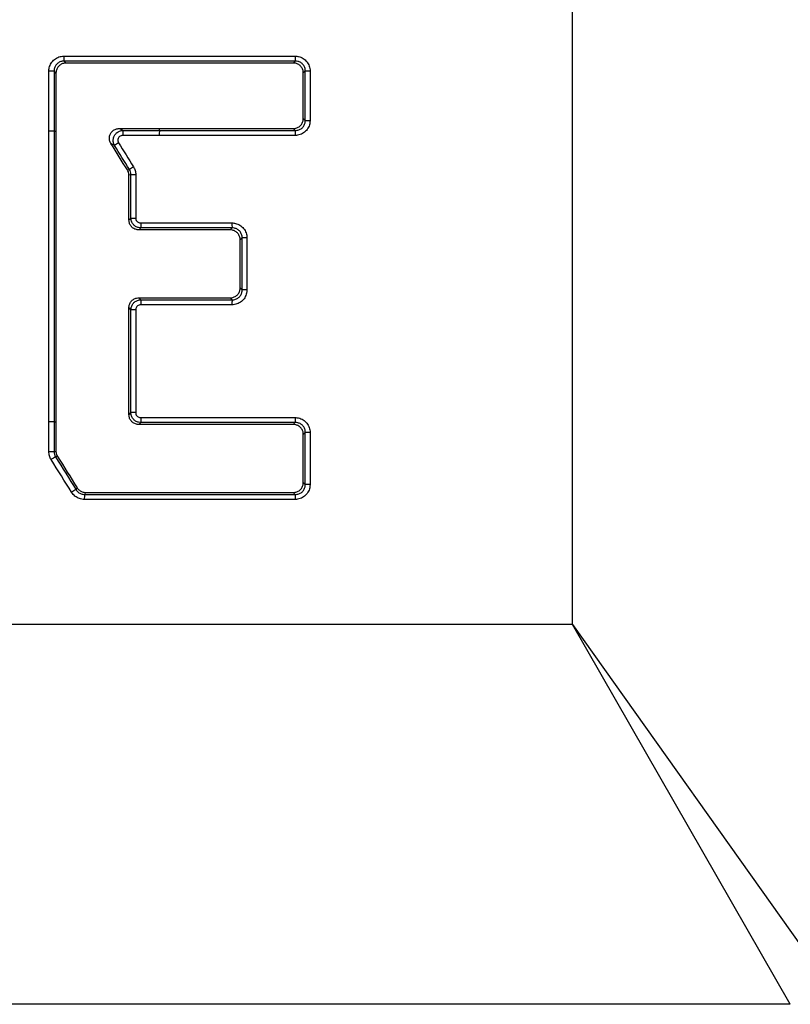
# Model space of a CAD drawing. Units: inches. Extents: x 3.9 to 39.3, y 9.9 to 25.6.
# Drawn here: x 5.2 to 5.2, y 14 to 14.1 of the extents above; entities that cross this region are included whole.
import ezdxf

# ---------------------------------------------------------------- set-up
doc = ezdxf.new("R2010")
doc.units = ezdxf.units.IN
doc.header["$MEASUREMENT"] = 0
doc.linetypes.add('SLD-Durchgehend', pattern=[0])

msp = doc.modelspace()

# ---------------------------------------------------------------- linework, layer by layer
at = {"color": 250, "linetype": 'SLD-Durchgehend', "lineweight": 25}
for p, q in [((5.221888292705875, 14.01005103611806), (5.221888292705875, 14.07894865705563)), ((5.172448139862689, 14.06480722790663), (5.17263565005289, 14.06461845278019)), ((5.194741512139111, 14.06461831986488), (5.194932076615103, 14.06480719825828)), ((5.170978814555767, 14.05800041082239), (5.170978813287696, 14.06382810797951)), ((5.171482035825845, 14.06382810797951), (5.170978813287696, 14.06382810797951)), ((5.171508169690611, 14.06380179307517), (5.171482035825845, 14.06382810797951)), ((5.171482035825845, 14.06382810797951), (5.171482035825845, 14.05800041082239)), ((5.171666304336962, 14.0636425801464), (5.171508169690611, 14.06380179307517)), ((5.171666304336962, 14.0636425801464), (5.1716663066138, 14.05800041082239)), ((5.195870234507959, 14.06381552229156), (5.195710846893375, 14.06365753475805)), ((5.195710846893377, 14.05922185378438), (5.195710846893375, 14.06365753475805)), ((5.195905734262134, 14.06385071440993), (5.195870234507959, 14.06381552229156)), ((5.195905732585223, 14.05902867456297), (5.195905734262134, 14.06385071440993)), ((5.195905734262134, 14.06385071440993), (5.196365489310013, 14.06385071440993)), ((5.196365489310013, 14.06385071440993), (5.196365493774476, 14.05902867456297)), ((5.195710846893377, 14.05922185378438), (5.19587023505211, 14.05906386581781)), ((5.177843259751853, 14.05826096402594), (5.178079250864255, 14.05813068483828)), ((5.178079250864255, 14.05813068483828), (5.178185258087344, 14.05807216790224)), ((5.181724830158853, 14.05807217236881), (5.181723391365881, 14.05826098630521)), ((5.194932074938916, 14.05807219071461), (5.194741512139946, 14.05826106867754)), ((5.19587023505211, 14.05906386581781), (5.195905732585223, 14.05902867456297)), ((5.195905732585223, 14.05902867456297), (5.196365493774476, 14.05902867456297)), ((5.170978814555767, 14.02974915301667), (5.170978814555767, 14.05800041082239)), ((5.171482035825845, 14.05800041082239), (5.170978814555767, 14.05800041082239)), ((5.171482035825845, 14.05800041082239), (5.1716663066138, 14.05800041082239)), ((5.171482035825845, 14.05800041082239), (5.171482035825845, 14.02974915301667)), ((5.1716663066138, 14.05800041082239), (5.1716663066138, 14.02974915301667)), ((5.177088538142385, 14.05674680686663), (5.177015686847773, 14.05678701762492)), ((5.177251666257916, 14.05665676259433), (5.177088538142385, 14.05674680686663)), ((5.177363020441882, 14.05659529760414), (5.177251666257916, 14.05665676259433)), ((5.178614185688625, 14.05422934248816), (5.178745430668488, 14.05426670447532)), ((5.178745430668488, 14.05426670447532), (5.178746961484137, 14.05426713988696)), ((5.178746961484137, 14.05426713988696), (5.178807413611904, 14.05428435038631)), ((5.178892297305206, 14.05375662432614), (5.178760597720247, 14.0537191320137)), ((5.178760601326569, 14.04936680821476), (5.178760597720247, 14.0537191320137)), ((5.178954375967644, 14.05377429792009), (5.178892297305206, 14.05375662432614)), ((5.178954373254766, 14.04955914844074), (5.178954375967644, 14.05377429792009)), ((5.178954375967644, 14.05377429792009), (5.179418357061452, 14.05377429792009)), ((5.179418357061452, 14.05377429792009), (5.179418352596988, 14.04955914844074)), ((5.178863871800246, 14.04946931729098), (5.178954373254766, 14.04955914844074)), ((5.178954373254766, 14.04955914844074), (5.179418352596988, 14.04955914844074)), ((5.178760601326569, 14.04936680821476), (5.178863871800246, 14.04946931729098)), ((5.179920046119493, 14.04859345305006), (5.179861096386586, 14.0485349308674)), ((5.188731522248002, 14.04853490422708), (5.188767473499357, 14.04857056014331)), ((5.188767473499357, 14.04857056014331), (5.188790543210739, 14.04859344126382)), ((5.179825951792579, 14.04850004494228), (5.179729852390805, 14.0484046481854)), ((5.179861096386586, 14.0485349308674), (5.179825951792579, 14.04850004494228)), ((5.188600123225717, 14.04840459456062), (5.188731522248002, 14.04853490422708)), ((5.189728779894264, 14.0476012943091), (5.189569458356645, 14.04744328136017)), ((5.189763934446063, 14.04763616708205), (5.189728779894264, 14.0476012943091)), ((5.189763937158935, 14.04257002750657), (5.189763934446063, 14.04763616708205)), ((5.190225222834542, 14.04763616708206), (5.189763934446063, 14.04763616708205)), ((5.190225222834542, 14.04763616708206), (5.190225227298997, 14.04257002750657)), ((5.189569454750322, 14.04276291302448), (5.189569458356645, 14.04744328136017)), ((5.189569454750322, 14.04276291302448), (5.189728778743132, 14.04260490013632)), ((5.189728778743132, 14.04260490013632), (5.189763937158935, 14.04257002750657)), ((5.190225227298997, 14.04257002750657), (5.189763937158935, 14.04257002750657)), ((5.179729848784485, 14.04180154619925), (5.179861092780264, 14.04167126331227)), ((5.179861092780264, 14.04167126331227), (5.179920048832367, 14.04161274153856)), ((5.188731518641681, 14.04167129023904), (5.188600119619397, 14.04180159982403)), ((5.188790545923614, 14.0416127533248), (5.188731518641681, 14.04167129023904)), ((5.178760601326569, 14.03045074897427), (5.178760597720247, 14.04083938616989)), ((5.178863871800246, 14.04073687738762), (5.178760597720247, 14.04083938616989)), ((5.178954375967639, 14.04064704614786), (5.178863871800246, 14.04073687738762)), ((5.178954373254766, 14.03064308862735), (5.178954375967639, 14.04064704614786)), ((5.179418357061452, 14.04064704614786), (5.178954375967639, 14.04064704614786)), ((5.179418357061452, 14.04064704614786), (5.179418352597006, 14.03064308862735)), ((5.178760601326569, 14.03045074897427), (5.178863871800246, 14.03055325747759)), ((5.178863871800246, 14.03055325747759), (5.178954373254766, 14.03064308862735)), ((5.179418352597006, 14.03064308862735), (5.178954373254766, 14.03064308862735)), ((5.170978814555767, 14.0268569001977), (5.170978814555767, 14.02974915301667)), ((5.171482035825845, 14.02974915301667), (5.170978814555767, 14.02974915301667)), ((5.171482035825845, 14.02974915301667), (5.171482034148934, 14.0268569001977)), ((5.171482035825845, 14.02974915301667), (5.1716663066138, 14.02974915301667)), ((5.1716663066138, 14.02974915301667), (5.171666304336961, 14.02691010312581)), ((5.179920046119237, 14.02967739323665), (5.179729852390596, 14.02948858894491)), ((5.194741515746097, 14.02948849499569), (5.194932072225893, 14.02967737258975)), ((5.195710846893375, 14.0238463656028), (5.195710850499696, 14.02852770988885)), ((5.19587023811428, 14.02868569810592), (5.195710850499696, 14.02852770988885)), ((5.19590572987235, 14.02872088874139), (5.19587023811428, 14.02868569810592)), ((5.195905732585227, 14.02365318638128), (5.19590572987235, 14.02872088874139)), ((5.196365489310013, 14.02872088874139), (5.19590572987235, 14.02872088874139)), ((5.196365489310013, 14.02872088874139), (5.196365490578085, 14.02365318638128)), ((5.170978814555767, 14.0268569001977), (5.171482034148934, 14.0268569001977)), ((5.171482034148934, 14.0268569001977), (5.171537209355143, 14.02687283061919)), ((5.171537209355143, 14.02687283061919), (5.171666304336961, 14.02691010312581)), ((5.171814476666457, 14.02639316653327), (5.171629719526321, 14.02633982431075)), ((5.195710846893375, 14.0238463656028), (5.195905732585227, 14.02365318638128)), ((5.173618562042204, 14.02315779814871), (5.173720332770235, 14.02334374492784)), ((5.174470910874589, 14.02275184185635), (5.174440707056839, 14.02269667520197)), ((5.174544041422284, 14.02288545772012), (5.174470910874589, 14.02275184185635)), ((5.194932074938407, 14.02269670253292), (5.194741512139355, 14.02288558049597)), ((5.196365490578085, 14.02365318638128), (5.195905732585227, 14.02365318638128)), ((5.221888292705875, 14.01005103611806), (4.970904041669949, 14.01005105674282)), ((5.24304971237535, 13.97314158836248), (5.221888292705875, 14.01005103611806)), ((5.221888292705875, 14.01005103611806), (5.246002470803499, 13.97609434588864))]:
    msp.add_line(p, q, dxfattribs=at)
for centre, radius, start, end in [((5.177016300479535, 14.0651972600148), 0.004584780961693194, 178.8176270637124, 184.8801102541151), ((5.198457828050975, 14.06519737901223), 0.003547275603658174, 178.4742591007318, 186.3149976665441), ((5.182430844016663, 14.05768222961982), 0.00426345537648984, 174.7523588023811, 181.2727371022888), ((5.185794180405608, 14.0576822136514), 0.004087992078277466, 174.5261603379228, 181.327072092128), ((5.198457818493167, 14.05768205522882), 0.003547262790887269, 173.6857150703466, 181.5264778473699), ((5.181793337454244, 14.05022559777455), 0.007758916467460195, 121.366585754855, 124.8197697759415), ((5.183160678108872, 14.04803747006577), 0.007614093873844732, 121.3548780012383, 124.8714897631949), ((5.184073325151552, 14.04898327225866), 0.004171532779869619, 178.6975842237713, 185.3619692036335), ((5.192552668341929, 14.04898362151901), 0.003782304341836948, 178.5690455428613, 185.9211321872154), ((5.18407332033941, 14.04122293766959), 0.004171523854358456, 174.6382309055346, 181.3026293071271), ((5.192552680730788, 14.04122258635622), 0.003782312595585345, 174.0790831297855, 181.4311526666786), ((5.184073304408748, 14.03006721170901), 0.004171512059287325, 178.6975676386662, 185.3619857587578), ((5.198457794650029, 14.03006752000887), 0.003547243101437278, 178.4737064956676, 186.3145140464994), ((5.176096020035419, 14.01844308503945), 0.00907228369025239, 119.4919769640302, 122.6533178416853), ((5.177961772413322, 14.01545774487192), 0.008840491886383141, 119.4251452481084, 122.6721401732218), ((5.178894544152876, 14.02230658217503), 0.004470887769527944, 174.9944750024158, 181.2117091388148), ((5.198457811979464, 14.02230654392986), 0.003547258859770785, 173.6853323719592, 181.5261060136889)]:
    msp.add_arc(centre, radius, start, end, dxfattribs=at)
for points, knots in [([(5.170978813287696, 14.06382810797951), (5.170978813287696, 14.06393987996999), (5.17099139118932, 14.06405235933549), (5.17101627822403, 14.06416132138937), (5.171052279300442, 14.06431894367235), (5.171115260579533, 14.0644726608132), (5.171286027169204, 14.06474715211354), (5.171396150478412, 14.06487161069875), (5.171649273662577, 14.06507509899043), (5.171796132467181, 14.06515648566547), (5.172104105741171, 14.06526408967187), (5.172269438773458, 14.06529186645377), (5.172432495713519, 14.06529186621836)], [2.602085213965211e-18, 2.602085213965211e-18, 2.602085213965211e-18, 2.602085213965211e-18, 3.406810269807668e-05, 3.406810269807668e-05, 3.406810269807668e-05, 8.371630060269303e-05, 8.371630060269303e-05, 0.0001333681966045331, 0.0001333681966045331, 0.0001835308566066906, 0.0001835308566066906, 0.0002336519535445292, 0.0002336519535445292, 0.0002336519535445292, 0.0002336519535445292]), ([(5.194911810085122, 14.06529182896807), (5.195025580430324, 14.06529182875523), (5.19514009481308, 14.06527891493148), (5.195250936636847, 14.06525323987712), (5.195406081232038, 14.06521730266696), (5.195557391351003, 14.06515517046154), (5.195827749490801, 14.06498683881583), (5.195950376843238, 14.06487836208297), (5.196151500956751, 14.06462809510978), (5.196232048503009, 14.06448226516767), (5.196338252955433, 14.06417654937322), (5.196365489310013, 14.06401249651099), (5.196365489310013, 14.06385071440993)], [0, 0, 0, 0, 3.472036253414818e-05, 3.472036253414818e-05, 3.472036253414818e-05, 8.365503554247494e-05, 8.365503554247494e-05, 0.0001325765829035939, 0.0001325765829035939, 0.0001823129485848818, 0.0001823129485848818, 0.0002319891613447971, 0.0002319891613447971, 0.0002319891613447971, 0.0002319891613447971]), ([(5.172448139862689, 14.06480722790663), (5.172338651153682, 14.06480847437305), (5.172227299681629, 14.06479108524147), (5.172020505367556, 14.06472060914266), (5.17192207245733, 14.06466664541774), (5.171753200984861, 14.06453081023139), (5.171680085406178, 14.06444729068389), (5.171567531325616, 14.06426278718022), (5.171526667332156, 14.06415914310942), (5.171504033851305, 14.06405325540908), (5.171488266544525, 14.06397949018197), (5.171480941771377, 14.06390348658679), (5.171482035825845, 14.06382810797951)], [1.788112030672749e-18, 1.788112030672749e-18, 1.788112030672749e-18, 1.788112030672749e-18, 3.338564469433078e-05, 3.338564469433078e-05, 6.660724780417477e-05, 6.660724780417477e-05, 9.94965383897903e-05, 9.94965383897903e-05, 0.0001325812565162464, 0.0001325812565162464, 0.0001325812565162464, 0.0001554535675485807, 0.0001554535675485807, 0.0001554535675485807, 0.0001554535675485807]), ([(5.17263565005289, 14.06461845278019), (5.1725269256406, 14.06461845335084), (5.172416684213933, 14.06459993748476), (5.172211331692666, 14.06452820630149), (5.172113408028391, 14.06447395342772), (5.17194462504818, 14.06433830267814), (5.171871191979792, 14.06425533532468), (5.171757314455212, 14.06407234451654), (5.171715310678899, 14.06396986469204), (5.171691298320971, 14.06386477874764), (5.171674695688218, 14.06379212018793), (5.171666304336961, 14.06371711412374), (5.171666304336962, 14.0636425801464)], [5.806143056334548e-17, 5.806143056334548e-17, 5.806143056334548e-17, 5.806143056334548e-17, 3.316384806933789e-05, 3.316384806933789e-05, 6.635348207978602e-05, 6.635348207978602e-05, 9.920342290685005e-05, 9.920342290685005e-05, 0.0001320506067713297, 0.0001320506067713297, 0.0001320506067713297, 0.0001545944272142385, 0.0001545944272142385, 0.0001545944272142385, 0.0001545944272142385]), ([(5.195710846893375, 14.06365753475805), (5.195710846893375, 14.06376540105776), (5.195692681790006, 14.06387478188287), (5.195621852515657, 14.06407861412833), (5.195568133018121, 14.06417584421238), (5.195434001275778, 14.06434270318233), (5.195352219319589, 14.06441502478491), (5.195171922845211, 14.06452724339627), (5.195071021702435, 14.06456865909667), (5.194967566461977, 14.06459261025786), (5.194893680111926, 14.06460971585708), (5.19481734836459, 14.06461831935087), (5.194741512139111, 14.06461831986488)], [2.345989034618438e-17, 2.345989034618438e-17, 2.345989034618438e-17, 2.345989034618438e-17, 3.28776481510564e-05, 3.28776481510564e-05, 6.579679025262749e-05, 6.579679025262749e-05, 9.817855842953415e-05, 9.817855842953415e-05, 0.0001305686100422533, 0.0001305686100422533, 0.0001305686100422533, 0.0001535418517090156, 0.0001535418517090156, 0.0001535418517090156, 0.0001535418517090156]), ([(5.195905734262134, 14.06385071440993), (5.195907288697236, 14.06395934931731), (5.195890582345882, 14.06407013104727), (5.195821313059199, 14.06427576547018), (5.195767942784848, 14.06437367223892), (5.195633537613379, 14.06454064261515), (5.195551010242357, 14.06461256270247), (5.195368793134669, 14.06472313780079), (5.195266403432226, 14.06476309871872), (5.195162094128331, 14.06478531506961), (5.195086647297299, 14.06480138413737), (5.195008976489135, 14.06480860380666), (5.194932076615103, 14.06480719825828)], [4.336808689942018e-19, 4.336808689942018e-19, 4.336808689942018e-19, 4.336808689942018e-19, 3.322414356582142e-05, 3.322414356582142e-05, 6.618692158555381e-05, 6.618692158555381e-05, 9.862971587528348e-05, 9.862971587528348e-05, 0.0001314027027221917, 0.0001314027027221917, 0.0001314027027221917, 0.0001549353397879704, 0.0001549353397879704, 0.0001549353397879704, 0.0001549353397879704]), ([(5.194741512139946, 14.05826106867754), (5.194852010177092, 14.05826106942659), (5.194964062060479, 14.05827961240945), (5.195172961024838, 14.05835218745253), (5.195272683011643, 14.05840735572145), (5.195442459422448, 14.05854495324528), (5.195515548449804, 14.05862857178727), (5.195626633428519, 14.0588113215252), (5.195666771602492, 14.05891259240291), (5.195689061135622, 14.05901621032939), (5.19570355694389, 14.05908359736646), (5.195710846893377, 14.05915292141069), (5.195710846893377, 14.05922185378438)], [0, 0, 0, 0, 3.372151408505947e-05, 3.372151408505947e-05, 6.75056216728502e-05, 6.75056216728502e-05, 0.0001004166655032112, 0.0001004166655032112, 0.0001327114006172285, 0.0001327114006172285, 0.0001327114006172285, 0.0001535407032333509, 0.0001535407032333509, 0.0001535407032333509, 0.0001535407032333509]), ([(5.177015686847773, 14.05678701762492), (5.176955595792143, 14.05688316620157), (5.176910337067179, 14.05699051323348), (5.176884748658593, 14.05710099237358), (5.176859103733491, 14.05721171552636), (5.17685266025255, 14.05732880318241), (5.176881091554232, 14.05754837341247), (5.176914290071238, 14.05765439114999), (5.176964218582921, 14.05774985049833), (5.177011915811218, 14.05784104381008), (5.17707613558674, 14.05792513070049), (5.177226464446913, 14.05806589389909), (5.177314496344113, 14.05812442156173), (5.177505980858615, 14.05821231090966), (5.177612372601366, 14.05824145849509), (5.177719302200118, 14.05825383897249), (5.177760415335266, 14.05825859911605), (5.177801872535331, 14.05826096379386), (5.177843259751853, 14.05826096402594)], [1.222218565161307e-17, 1.222218565161307e-17, 1.222218565161307e-17, 1.222218565161307e-17, 3.456691794893891e-05, 3.456691794893891e-05, 3.456691794893891e-05, 6.92631684525591e-05, 6.92631684525591e-05, 0.0001021299444202536, 0.0001021299444202536, 0.0001021299444202536, 0.0001334820029510198, 0.0001334820029510198, 0.0001648613200100743, 0.0001648613200100743, 0.0001976486555989955, 0.0001976486555989955, 0.0001976486555989955, 0.0002101235897612376, 0.0002101235897612376, 0.0002101235897612376, 0.0002101235897612376]), ([(5.196365493774476, 14.05902867456297), (5.196365493774476, 14.05892531601129), (5.196354569464208, 14.05882137076765), (5.196332845918981, 14.05872032687585), (5.196299431744271, 14.0585649057317), (5.196239251181523, 14.05841300105038), (5.196156722517198, 14.05827718233689), (5.196072676176623, 14.05813886595986), (5.19596306791864, 14.05801342655207), (5.195708450623013, 14.05780701158039), (5.195558890811889, 14.05772424935399), (5.195402149191414, 14.05766978175226), (5.195245590005436, 14.05761537754638), (5.195077536762241, 14.05758756031497), (5.194911814550663, 14.05758756000482)], [2.818925648462312e-18, 2.818925648462312e-18, 2.818925648462312e-18, 2.818925648462312e-18, 3.150368654938832e-05, 3.150368654938832e-05, 3.150368654938832e-05, 8.036451535139215e-05, 8.036451535139215e-05, 8.036451535139215e-05, 0.0001301588169406987, 0.0001301588169406987, 0.0001812717633362973, 0.0001812717633362973, 0.0001812717633362973, 0.0002322873357618282, 0.0002322873357618282, 0.0002322873357618282, 0.0002322873357618282]), ([(5.194932074938916, 14.05807219071461), (5.195043819930078, 14.05807014827972), (5.195157761461881, 14.05808659317419), (5.19526439686354, 14.05812170134195), (5.195369643166392, 14.05815635216897), (5.195470732961641, 14.05821035163024), (5.195641945748875, 14.058346953663), (5.195715423264874, 14.05843061472412), (5.195826085542319, 14.05861416623086), (5.195865447648856, 14.05871641356183), (5.195886535296505, 14.05882055862634), (5.19590037453387, 14.05888890613918), (5.195906728129843, 14.05895909887121), (5.195905732585223, 14.05902867456297)], [0, 0, 0, 0, 3.446480012334956e-05, 3.446480012334956e-05, 3.446480012334956e-05, 6.852171753817614e-05, 6.852171753817614e-05, 0.0001014629895091883, 0.0001014629895091883, 0.0001338901384656177, 0.0001338901384656177, 0.0001338901384656177, 0.000154980664087636, 0.000154980664087636, 0.000154980664087636, 0.000154980664087636]), ([(5.177363020441882, 14.05659529760414), (5.17734597714933, 14.05662430216717), (5.177330386210872, 14.05665422803465), (5.177316376713698, 14.05668484887018), (5.177273676919454, 14.05677817865644), (5.177245303450575, 14.05687962592794), (5.177222071714696, 14.0570824163782), (5.177226362128684, 14.05718611858448), (5.177266757830458, 14.05738710107823), (5.177304069427751, 14.05748671697598), (5.177355490619715, 14.05757678963993), (5.177409791672322, 14.05767190685283), (5.177481355446118, 14.05775895517983), (5.177564012089094, 14.05783067878219), (5.177650313522987, 14.05790556507692), (5.17775125738791, 14.05796593780264), (5.177857635613134, 14.05800670629589), (5.177961816463267, 14.058046632665), (5.178074138436773, 14.05806895487649), (5.178185258087344, 14.05807216790224)], [8.523235939525396e-18, 8.523235939525396e-18, 8.523235939525396e-18, 8.523235939525396e-18, 1.034458015388284e-05, 1.034458015388284e-05, 1.034458015388284e-05, 4.2224418585268e-05, 4.2224418585268e-05, 7.352768179021566e-05, 7.352768179021566e-05, 0.0001055096291947134, 0.0001055096291947134, 0.0001055096291947134, 0.0001393329357837079, 0.0001393329357837079, 0.0001393329357837079, 0.0001746838606832385, 0.0001746838606832385, 0.0001746838606832385, 0.0002092688646527078, 0.0002092688646527078, 0.0002092688646527078, 0.0002092688646527078]), ([(5.178168440471285, 14.05758753134282), (5.178110456714689, 14.05758753125283), (5.178051643214811, 14.05757802914326), (5.177941866192414, 14.05754019854284), (5.177889358032004, 14.05751118530459), (5.177802191770875, 14.0574392063769), (5.177765480124977, 14.05739604204695), (5.177712138255476, 14.05730351975734), (5.177693765371107, 14.05725339365717), (5.177675083319212, 14.0571519403019), (5.177674274791672, 14.05709931705589), (5.177689141373173, 14.05699606543237), (5.177705529925273, 14.05694423390356), (5.177729015749984, 14.05689668332579), (5.177736808060136, 14.05688090662411), (5.177745406335335, 14.0568655048324), (5.177754730171169, 14.05685058350753)], [1.037947913216855e-16, 1.037947913216855e-16, 1.037947913216855e-16, 1.037947913216855e-16, 1.768859583072102e-05, 1.768859583072102e-05, 3.544649618168972e-05, 3.544649618168972e-05, 5.220621415221996e-05, 5.220621415221996e-05, 6.801158438729583e-05, 6.801158438729583e-05, 8.361472571974016e-05, 8.361472571974016e-05, 9.975218180421655e-05, 9.975218180421655e-05, 9.975218180421655e-05, 0.0001050478825641871, 0.0001050478825641871, 0.0001050478825641871, 0.0001050478825641871]), ([(5.179198781245876, 14.05453960808081), (5.179269785007548, 14.05442597778518), (5.17932542639295, 14.05430121208742), (5.179399360515739, 14.05404359937177), (5.179418357061451, 14.053908304878), (5.179418357061452, 14.05377429792009)], [0, 0, 0, 0, 4.08502998066072e-05, 4.08502998066072e-05, 8.169664029344673e-05, 8.169664029344673e-05, 8.169664029344673e-05, 8.169664029344673e-05]), ([(5.178760597720247, 14.0537191320137), (5.178760597720247, 14.05382681426549), (5.178742025884437, 14.05393598892492), (5.178706375712488, 14.05403758778151), (5.178682892002928, 14.05410451363094), (5.178651770227319, 14.05416920541184), (5.178614185688625, 14.05422934248816)], [1.734723475976807e-18, 1.734723475976807e-18, 1.734723475976807e-18, 1.734723475976807e-18, 3.282155034718237e-05, 3.282155034718237e-05, 3.282155034718237e-05, 5.426550902321541e-05, 5.426550902321541e-05, 5.426550902321541e-05, 5.426550902321541e-05]), ([(5.178954375967644, 14.05377429792009), (5.178954757991867, 14.05386362936876), (5.178942244268955, 14.05395397322934), (5.178892730606996, 14.05412576405233), (5.178855216333491, 14.05420891643988), (5.178807413611904, 14.05428435038631)], [5.637851296924623e-18, 5.637851296924623e-18, 5.637851296924623e-18, 5.637851296924623e-18, 2.72364812990099e-05, 2.72364812990099e-05, 5.450031441058226e-05, 5.450031441058226e-05, 5.450031441058226e-05, 5.450031441058226e-05]), ([(5.179920046119493, 14.04859345305006), (5.179845948889421, 14.04859481298933), (5.17977149283358, 14.04860459481101), (5.179699493523828, 14.04862248354927), (5.179596987390736, 14.04864795192378), (5.179497283206311, 14.04869063765987), (5.179318329217172, 14.04880448760443), (5.179236897749679, 14.04887732952988), (5.179102504534369, 14.04904444039826), (5.179048227219105, 14.04914130280204), (5.178975557794843, 14.04934383570363), (5.178955951471749, 14.04945212011033), (5.178954373254766, 14.04955914844074)], [0, 0, 0, 0, 2.263169916153633e-05, 2.263169916153633e-05, 2.263169916153633e-05, 5.507240139375046e-05, 5.507240139375046e-05, 8.773185534551175e-05, 8.773185534551175e-05, 0.0001209375044121305, 0.0001209375044121305, 0.000153914762135784, 0.000153914762135784, 0.000153914762135784, 0.000153914762135784]), ([(5.179418352596988, 14.04955914844074), (5.179418352596992, 14.04950508546421), (5.17942746127364, 14.04945026404567), (5.179462967928402, 14.04934810341301), (5.179489894566858, 14.04929937016047), (5.179557132523945, 14.04921575282543), (5.17959813007609, 14.04917951523086), (5.17968846019777, 14.04912337421051), (5.17973897925212, 14.04910268639037), (5.179790770696464, 14.0490907670599), (5.179827418670524, 14.04908233286156), (5.179865265874009, 14.04907808911397), (5.179902870079407, 14.04907808905436)], [5.58863891312976e-18, 5.58863891312976e-18, 5.58863891312976e-18, 5.58863891312976e-18, 1.647839524690294e-05, 1.647839524690294e-05, 3.297675437315691e-05, 3.297675437315691e-05, 4.920217691542896e-05, 4.920217691542896e-05, 6.540735631164769e-05, 6.540735631164769e-05, 6.540735631164769e-05, 7.679365787173789e-05, 7.679365787173789e-05, 7.679365787173789e-05, 7.679365787173789e-05]), ([(5.179729852390805, 14.0484046481854), (5.179619563314943, 14.04840464881827), (5.179507723540948, 14.04842317493353), (5.179299234313645, 14.04849561874501), (5.179199718102891, 14.04855066175904), (5.179030077140629, 14.04868797950808), (5.178956966568791, 14.04877148070262), (5.178845588075776, 14.04895416235512), (5.178805246152861, 14.04905551647878), (5.178782759232905, 14.04915924595323), (5.178768018111713, 14.04922724498364), (5.178760601326569, 14.04929722699254), (5.178760601326569, 14.04936680821476)], [0, 0, 0, 0, 3.364598812978524e-05, 3.364598812978524e-05, 6.73509150808226e-05, 6.73509150808226e-05, 0.000100237362784649, 0.000100237362784649, 0.0001325776984876245, 0.0001325776984876245, 0.0001325776984876245, 0.0001536055570620111, 0.0001536055570620111, 0.0001536055570620111, 0.0001536055570620111]), ([(5.188771543533539, 14.04907807424609), (5.188884963096283, 14.04907807404712), (5.188999120937458, 14.04906522661866), (5.189109633442572, 14.04903968817387), (5.189264873514831, 14.04900381359107), (5.189416284232737, 14.04894170075911), (5.189686886531524, 14.04877332483792), (5.189809651304583, 14.04866475787719), (5.190010996100413, 14.04841427113291), (5.190091630398716, 14.04826830456524), (5.190197952911924, 14.04796230521055), (5.190225222834542, 14.0477980999129), (5.190225222834542, 14.04763616708206)], [0, 0, 0, 0, 3.460810587293019e-05, 3.460810587293019e-05, 3.460810587293019e-05, 8.35626874566599e-05, 8.35626874566599e-05, 0.0001325298897826695, 0.0001325298897826695, 0.0001823148101232939, 0.0001823148101232939, 0.0002320395597334792, 0.0002320395597334792, 0.0002320395597334792, 0.0002320395597334792]), ([(5.189763934446063, 14.04763616708205), (5.189765491252666, 14.04774491299832), (5.189748768367145, 14.04785579795706), (5.189679443534261, 14.04806163747536), (5.189626035319824, 14.04815964650535), (5.189491520912657, 14.0483267955003), (5.189408927766801, 14.04839879880991), (5.189226593252704, 14.04850944691643), (5.189124161644731, 14.04854942441134), (5.189019799727434, 14.04857162637855), (5.188944603138752, 14.04858762371013), (5.18886719241193, 14.04859482399929), (5.188790543210739, 14.04859344126382)], [2.547875105340935e-18, 2.547875105340935e-18, 2.547875105340935e-18, 2.547875105340935e-18, 3.325820666403246e-05, 3.325820666403246e-05, 6.625430599842321e-05, 6.625430599842321e-05, 9.872146408850384e-05, 9.872146408850384e-05, 0.0001314919218748817, 0.0001314919218748817, 0.0001314919218748817, 0.0001549315334113083, 0.0001549315334113083, 0.0001549315334113083, 0.0001549315334113083]), ([(5.189569458356645, 14.04744328136017), (5.189569458356645, 14.04755124801481), (5.189551270904976, 14.0476607303305), (5.189480363058677, 14.04786475135997), (5.189426585834243, 14.04796207240035), (5.189292307224688, 14.04812907774186), (5.189210433787789, 14.04820145946091), (5.189029974741048, 14.04831370766361), (5.18892900658278, 14.04835511052457), (5.188825487720275, 14.04837902002477), (5.188751820530761, 14.04839603475657), (5.188675726033864, 14.04840459408033), (5.188600123225717, 14.04840459456062)], [5.963111948670274e-19, 5.963111948670274e-19, 5.963111948670274e-19, 5.963111948670274e-19, 3.290823633504096e-05, 3.290823633504096e-05, 6.585797693650358e-05, 6.585797693650358e-05, 9.826847098155423e-05, 9.826847098155423e-05, 0.0001306702466639024, 0.0001306702466639024, 0.0001306702466639024, 0.0001535683097486138, 0.0001535683097486138, 0.0001535683097486138, 0.0001535683097486138]), ([(5.188600119619395, 14.04180159982403), (5.188710542925994, 14.04180160052552), (5.188822518552974, 14.04182013871237), (5.189031268950321, 14.04189266681404), (5.189130915752945, 14.04194778866903), (5.189300649666357, 14.04208528431459), (5.189373752075218, 14.04216886280595), (5.189484953331349, 14.04235159520306), (5.189525169417983, 14.0424529014902), (5.189547532621017, 14.04255656547105), (5.189562118333952, 14.0426241771215), (5.189569454750322, 14.04269374257384), (5.189569454750322, 14.04276291302448)], [1.22904012471742e-17, 1.22904012471742e-17, 1.22904012471742e-17, 1.22904012471742e-17, 3.369365620235546e-05, 3.369365620235546e-05, 6.744841713856201e-05, 6.744841713856201e-05, 0.0001003520386309193, 0.0001003520386309193, 0.0001326651214772438, 0.0001326651214772438, 0.0001326651214772438, 0.0001535672671951855, 0.0001535672671951855, 0.0001535672671951855, 0.0001535672671951855]), ([(5.190225227298997, 14.04257002750657), (5.190225227298997, 14.0424663113573), (5.190214233228566, 14.04236200351713), (5.190192374695513, 14.04226062222905), (5.190158849893298, 14.0421051320311), (5.190098552348578, 14.04195317427119), (5.19001590477651, 14.0418173152686), (5.18993180277753, 14.04167906542759), (5.18982217447466, 14.04155368627741), (5.189567621076729, 14.04134742443404), (5.189418174195201, 14.04126473195189), (5.189261546165127, 14.04121030030451), (5.189105096576751, 14.0411559306695), (5.188937157910551, 14.04112812063307), (5.188771547997997, 14.04112812034254)], [2.547875105340935e-18, 2.547875105340935e-18, 2.547875105340935e-18, 2.547875105340935e-18, 3.161268229732197e-05, 3.161268229732197e-05, 3.161268229732197e-05, 8.049915116892046e-05, 8.049915116892046e-05, 8.049915116892046e-05, 0.0001302800001045218, 0.0001302800001045218, 0.0001813462438489457, 0.0001813462438489457, 0.0001813462438489457, 0.0002323173744200779, 0.0002323173744200779, 0.0002323173744200779, 0.0002323173744200779]), ([(5.188790545923614, 14.0416127533248), (5.188902198208304, 14.04161073914106), (5.189016036362281, 14.04162721390834), (5.189122554457352, 14.04166232146533), (5.189227715165771, 14.04169698163797), (5.189328699325704, 14.04175096711663), (5.189499821929189, 14.04188750794596), (5.189573287414762, 14.04197114679068), (5.189684035297731, 14.04215470349201), (5.189723462699796, 14.04225699147177), (5.189744618235629, 14.04236119033083), (5.189758541632171, 14.04242976822199), (5.189764936707585, 14.0425002071233), (5.189763937158935, 14.04257002750657)], [5.421010862427522e-20, 5.421010862427522e-20, 5.421010862427522e-20, 5.421010862427522e-20, 3.44133192556746e-05, 3.44133192556746e-05, 3.44133192556746e-05, 6.842819074294764e-05, 6.842819074294764e-05, 0.0001013600382613109, 0.0001013600382613109, 0.0001338081962023036, 0.0001338081962023036, 0.0001338081962023036, 0.000154973844049122, 0.000154973844049122, 0.000154973844049122, 0.000154973844049122]), ([(5.178760597720247, 14.04083938616989), (5.178760597720247, 14.04094752333219), (5.178778822524879, 14.04105717805917), (5.17884986177412, 14.04126152034561), (5.178903735892038, 14.04135899662739), (5.179038260122105, 14.04152624524024), (5.179120285261388, 14.04159872412121), (5.179301002696372, 14.04171100389044), (5.179402068412035, 14.04175237397442), (5.179505676747922, 14.04177620590483), (5.179578965502898, 14.04179306374251), (5.179654649898317, 14.04180154576774), (5.179729848784485, 14.04180154619925)], [4.445228907190568e-18, 4.445228907190568e-18, 4.445228907190568e-18, 4.445228907190568e-18, 3.296020706907753e-05, 3.296020706907753e-05, 6.596202933348809e-05, 6.596202933348809e-05, 9.841988638747582e-05, 9.841988638747582e-05, 0.0001308369509374926, 0.0001308369509374926, 0.0001308369509374926, 0.0001536063585321045, 0.0001536063585321045, 0.0001536063585321045, 0.0001536063585321045]), ([(5.178954375967639, 14.04064704614786), (5.1789553896934, 14.0407157929533), (5.178963720575018, 14.04078485141897), (5.17897913305877, 14.04085193805134), (5.179002787728987, 14.04095490083074), (5.179043895560368, 14.04105536361087), (5.179155819570659, 14.04123728705977), (5.179228697205321, 14.0413207872966), (5.179397134757505, 14.04145908227196), (5.179495484231626, 14.04151517207564), (5.179701197354833, 14.0415903087154), (5.179811241147277, 14.04161074454295), (5.179920048832367, 14.04161274153856)], [2.710505431213761e-19, 2.710505431213761e-19, 2.710505431213761e-19, 2.710505431213761e-19, 2.10294403238716e-05, 2.10294403238716e-05, 2.10294403238716e-05, 5.35569305958548e-05, 5.35569305958548e-05, 8.670959481721583e-05, 8.670959481721583e-05, 0.0001205581869740822, 0.0001205581869740822, 0.0001540720905444516, 0.0001540720905444516, 0.0001540720905444516, 0.0001540720905444516]), ([(5.179902874543863, 14.04112810553427), (5.17984773845522, 14.04112810544687), (5.179791826919875, 14.04111884147176), (5.179687598459327, 14.04108261657496), (5.1796378481993, 14.04105509189081), (5.179553043620567, 14.04098642703861), (5.179516496790169, 14.04094467272893), (5.179460824913882, 14.04085332860852), (5.179440662760988, 14.0408026521249), (5.179429425908493, 14.04075078933077), (5.179422061963995, 14.0407168016338), (5.179418357061452, 14.04068182382906), (5.179418357061452, 14.04064704614786)], [0, 0, 0, 0, 1.682050105181971e-05, 1.682050105181971e-05, 3.367134919903569e-05, 3.367134919903569e-05, 5.011375116771204e-05, 5.011375116771204e-05, 6.62828329867163e-05, 6.62828329867163e-05, 6.62828329867163e-05, 7.679277373072097e-05, 7.679277373072097e-05, 7.679277373072097e-05, 7.679277373072097e-05]), ([(5.179729852390596, 14.02948858894491), (5.179619563314738, 14.02948858957781), (5.179507723540747, 14.02950711569309), (5.179299234313462, 14.02957955950461), (5.179199718102721, 14.02963460251866), (5.179030077140489, 14.02977192026774), (5.178956966568668, 14.02985542146229), (5.178845588075692, 14.03003810311482), (5.178805246152799, 14.03013945723848), (5.178782759232862, 14.03024318671294), (5.178768018111699, 14.03031118574329), (5.178760601326569, 14.03038116775213), (5.178760601326569, 14.03045074897427)], [8.770652787438943e-18, 8.770652787438943e-18, 8.770652787438943e-18, 8.770652787438943e-18, 3.364598812939316e-05, 3.364598812939316e-05, 6.735091508002422e-05, 6.735091508002422e-05, 0.0001002373627837104, 0.0001002373627837104, 0.000132577698486816, 0.000132577698486816, 0.000132577698486816, 0.0001536055570408796, 0.0001536055570408796, 0.0001536055570408796, 0.0001536055570408796]), ([(5.179920046119237, 14.02967739323665), (5.179845948889255, 14.02967875317593), (5.179771492833509, 14.02968853499762), (5.179699493523843, 14.02970642373586), (5.179596987390751, 14.02973189211036), (5.179497283206325, 14.02977457784645), (5.179318329217182, 14.02988842779101), (5.179236897749688, 14.02996126971646), (5.179102504534369, 14.03012838058484), (5.179048227219098, 14.03022524298864), (5.178975557794838, 14.03042777589024), (5.178955951471746, 14.03053606029693), (5.178954373254766, 14.03064308862735)], [8.741117365843378e-18, 8.741117365843378e-18, 8.741117365843378e-18, 8.741117365843378e-18, 2.263169913401733e-05, 2.263169913401733e-05, 2.263169913401733e-05, 5.507240136705581e-05, 5.507240136705581e-05, 8.773185531939801e-05, 8.773185531939801e-05, 0.0001209375043902522, 0.0001209375043902522, 0.0001539147621137142, 0.0001539147621137142, 0.0001539147621137142, 0.0001539147621137142]), ([(5.179418352597006, 14.03064308862735), (5.179418352597006, 14.03058902565081), (5.179427461273637, 14.03053420423226), (5.1794629679284, 14.03043204359959), (5.179489894566858, 14.03038331034705), (5.17955713252395, 14.03029969301201), (5.179598130076097, 14.03026345541744), (5.179688460197777, 14.03020731439709), (5.179738979252129, 14.03018662657694), (5.179790770696473, 14.03017470724648), (5.17982741867049, 14.03016627304815), (5.179865265873926, 14.03016202930056), (5.179902870079278, 14.03016202924094)], [2.787060994673476e-16, 2.787060994673476e-16, 2.787060994673476e-16, 2.787060994673476e-16, 1.647839524823549e-05, 1.647839524823549e-05, 3.297675437598615e-05, 3.297675437598615e-05, 4.920217691798542e-05, 4.920217691798542e-05, 6.540735631406562e-05, 6.540735631406562e-05, 6.540735631406562e-05, 7.679365785988337e-05, 7.679365785988337e-05, 7.679365785988337e-05, 7.679365785988337e-05]), ([(5.195710850499696, 14.02852770988885), (5.195710850499696, 14.02863557618856), (5.195692685396326, 14.02874495701366), (5.195621856121979, 14.02894878925912), (5.195568136624443, 14.02904601934317), (5.195434004882101, 14.02921287831312), (5.195352222925913, 14.02928519991571), (5.195171926451533, 14.02939741852707), (5.195071025308754, 14.02943883422747), (5.194967570068294, 14.02946278538866), (5.194893683718459, 14.02947989098783), (5.194817351971354, 14.02948849448162), (5.194741515746097, 14.02948849499569)], [2.260243006553424e-17, 2.260243006553424e-17, 2.260243006553424e-17, 2.260243006553424e-17, 3.287764815054709e-05, 3.287764815054709e-05, 6.579679025154044e-05, 6.579679025154044e-05, 9.817855842860922e-05, 9.817855842860922e-05, 0.0001305686100422906, 0.0001305686100422906, 0.0001305686100422906, 0.0001535418516411033, 0.0001535418516411033, 0.0001535418516411033, 0.0001535418516411033]), ([(5.194911810085979, 14.03016200329953), (5.195025580430896, 14.03016200308663), (5.195140094813352, 14.03014908926288), (5.195250936636842, 14.03012341420859), (5.195406081232037, 14.03008747699842), (5.195557391351004, 14.03002534479299), (5.195827749490804, 14.02985701314727), (5.195950376843242, 14.02974853641442), (5.196151500956753, 14.02949826944123), (5.196232048503009, 14.02935243949912), (5.196338252955432, 14.02904672370467), (5.196365489310013, 14.02888267084245), (5.196365489310013, 14.02872088874139)], [0, 0, 0, 0, 3.472036244705662e-05, 3.472036244705662e-05, 3.472036244705662e-05, 8.365503545824337e-05, 8.365503545824337e-05, 0.0001325765828211935, 0.0001325765828211935, 0.000182312948503387, 0.000182312948503387, 0.0002319891612642725, 0.0002319891612642725, 0.0002319891612642725, 0.0002319891612642725]), ([(5.19590572987235, 14.02872088874139), (5.195907284307452, 14.02882952364877), (5.195890577956096, 14.02894030537873), (5.195821308669411, 14.02914593980163), (5.195767938395061, 14.02924384657037), (5.195633533223591, 14.02941081694659), (5.19555100585257, 14.02948273703391), (5.195368788744879, 14.02959331213223), (5.195266399042434, 14.02963327305017), (5.195162089738536, 14.02965548940106), (5.195086642907695, 14.02967155846878), (5.195008972099734, 14.02967877813808), (5.194932072225893, 14.02967737258975)], [2.168404344971009e-19, 2.168404344971009e-19, 2.168404344971009e-19, 2.168404344971009e-19, 3.322414356488495e-05, 3.322414356488495e-05, 6.618692158398018e-05, 6.618692158398018e-05, 9.8629715873987e-05, 9.8629715873987e-05, 0.0001314027027219015, 0.0001314027027219015, 0.0001314027027219015, 0.0001549353397276397, 0.0001549353397276397, 0.0001549353397276397, 0.0001549353397276397]), ([(5.17120102841685, 14.026081500347), (5.171129092525273, 14.02619662201565), (5.17107280345597, 14.02632306869157), (5.170998024547433, 14.02658408662947), (5.170978814555767, 14.02672114334482), (5.170978814555767, 14.0268569001977)], [0, 0, 0, 0, 4.13846065565883e-05, 4.13846065565883e-05, 8.276243851939311e-05, 8.276243851939311e-05, 8.276243851939311e-05, 8.276243851939311e-05]), ([(5.171482034148934, 14.0268569001977), (5.171481641551074, 14.02676637031601), (5.17149419319595, 14.02667488390908), (5.171543904568177, 14.02650077928584), (5.171581542269029, 14.0264164647613), (5.171629719526321, 14.02633982431075)], [2.168404344971009e-19, 2.168404344971009e-19, 2.168404344971009e-19, 2.168404344971009e-19, 2.760211154769022e-05, 2.760211154769022e-05, 5.519544662402388e-05, 5.519544662402388e-05, 5.519544662402388e-05, 5.519544662402388e-05]), ([(5.171666304336961, 14.02691010312581), (5.171666304336961, 14.02680099667896), (5.171685086582555, 14.02669038082134), (5.171721162467617, 14.02658742035873), (5.171744917761067, 14.02651962282587), (5.171776407384267, 14.02645407842493), (5.171814476666457, 14.02639316653327)], [8.673617379884035e-19, 8.673617379884035e-19, 8.673617379884035e-19, 8.673617379884035e-19, 3.325564499942565e-05, 3.325564499942565e-05, 3.325564499942565e-05, 5.497622634196516e-05, 5.497622634196516e-05, 5.497622634196516e-05, 5.497622634196516e-05]), ([(5.194741512139355, 14.02288558049597), (5.194852010176505, 14.02288558124495), (5.194964062059906, 14.02290412422775), (5.195172961024317, 14.0229766992707), (5.195272683011159, 14.02303186753956), (5.195442459422052, 14.02316946506329), (5.195515548449458, 14.02325308360524), (5.19562663342828, 14.02343583334311), (5.195666771602313, 14.0235371042208), (5.195689061135503, 14.02364072214726), (5.19570355694385, 14.0237081091845), (5.195710846893375, 14.02377743322893), (5.195710846893375, 14.0238463656028)], [8.770652787438943e-18, 8.770652787438943e-18, 8.770652787438943e-18, 8.770652787438943e-18, 3.372151408630781e-05, 3.372151408630781e-05, 6.750562167539433e-05, 6.750562167539433e-05, 0.00010041666550639, 0.00010041666550639, 0.0001327114006200105, 0.0001327114006200105, 0.0001327114006200105, 0.0001535407032935567, 0.0001535407032935567, 0.0001535407032935567, 0.0001535407032935567]), ([(5.174424656151016, 14.02221203748431), (5.174263054543766, 14.02221203724496), (5.174099237692063, 14.02223972810561), (5.173791769342537, 14.02234699177484), (5.173644172621917, 14.02242884797053), (5.173388239887833, 14.02263411048498), (5.173276336821351, 14.02276030760244), (5.173189400169257, 14.02289943553717)], [3.496446946337351e-18, 3.496446946337351e-18, 3.496446946337351e-18, 3.496446946337351e-18, 4.929460296339176e-05, 4.929460296339176e-05, 9.934442049795823e-05, 9.934442049795823e-05, 0.0001493689649030527, 0.0001493689649030527, 0.0001493689649030527, 0.0001493689649030527]), ([(5.173618562042204, 14.02315779814871), (5.173675744440764, 14.02306423394782), (5.173749830444679, 14.02297908843093), (5.173919899475729, 14.02284096713355), (5.174018215904035, 14.02278596010735), (5.174223325455411, 14.02271433755098), (5.174332823786888, 14.02269615011327), (5.174440707056839, 14.02269667520197)], [0, 0, 0, 0, 3.352291351465364e-05, 3.352291351465364e-05, 6.691904388231946e-05, 6.691904388231946e-05, 9.980258589082313e-05, 9.980258589082313e-05, 9.980258589082313e-05, 9.980258589082313e-05]), ([(5.173720332770235, 14.02334374492784), (5.173778284563729, 14.02325102048907), (5.173852870683573, 14.02316691451879), (5.174023453232341, 14.02303009490379), (5.17412182700909, 14.02297552463143), (5.174326876978639, 14.02290394641956), (5.174436199181976, 14.02288545713994), (5.174544041422284, 14.02288545772012)], [3.127317220692751e-18, 3.127317220692751e-18, 3.127317220692751e-18, 3.127317220692751e-18, 3.3335385072177e-05, 3.3335385072177e-05, 6.669027979385506e-05, 6.669027979385506e-05, 9.958102992095469e-05, 9.958102992095469e-05, 9.958102992095469e-05, 9.958102992095469e-05]), ([(5.196365490578085, 14.02365318638128), (5.196365490578085, 14.02354982782936), (5.196354566267765, 14.02344588258547), (5.196332842722437, 14.02334483869344), (5.19629942854765, 14.02318941754932), (5.196239247984826, 14.02303751286802), (5.196156719320432, 14.02290169415457), (5.196072672979787, 14.02276337777759), (5.195963064721738, 14.02263793836986), (5.195708447425998, 14.0224315233983), (5.195558887614826, 14.02234876117198), (5.195402145994318, 14.02229429357032), (5.195245586808306, 14.02223988936452), (5.195077533565092, 14.02221207213321), (5.194911811353509, 14.02221207182314)], [3.469446951953614e-18, 3.469446951953614e-18, 3.469446951953614e-18, 3.469446951953614e-18, 3.150368662340469e-05, 3.150368662340469e-05, 3.150368662340469e-05, 8.036451542362187e-05, 8.036451542362187e-05, 8.036451542362187e-05, 0.0001301588170124032, 0.0001301588170124032, 0.0001812717634082936, 0.0001812717634082936, 0.0001812717634082936, 0.0002322873358340664, 0.0002322873358340664, 0.0002322873358340664, 0.0002322873358340664]), ([(5.194932074938407, 14.02269670253292), (5.195043819929574, 14.02269466009798), (5.195157761461391, 14.02271110499239), (5.195264396863072, 14.02274621316009), (5.195369643165947, 14.02278086398706), (5.195470732961229, 14.02283486344828), (5.19564194574854, 14.02297146548096), (5.195715423264583, 14.02305512654203), (5.195826085542124, 14.02323867804872), (5.195865447648711, 14.02334092537966), (5.195886535296411, 14.02344507044417), (5.195900374533844, 14.02351341795716), (5.195906728129848, 14.02358361068935), (5.195905732585227, 14.02365318638128)], [1.734723475976807e-18, 1.734723475976807e-18, 1.734723475976807e-18, 1.734723475976807e-18, 3.446480012509658e-05, 3.446480012509658e-05, 3.446480012509658e-05, 6.852171754142798e-05, 6.852171754142798e-05, 0.0001014629895130351, 0.0001014629895130351, 0.000133890138468993, 0.000133890138468993, 0.000133890138468993, 0.0001549806641412445, 0.0001549806641412445, 0.0001549806641412445, 0.0001549806641412445]), ([(5.24304971237535, 13.97314158836248), (5.169857149216073, 13.97314158836248), (5.071864403012288, 13.97314158836248), (4.974140146814265, 13.97314158836248), (4.949742625761173, 13.97314158836248)], [0, 0, 0, 0, 0.75, 1, 1, 1, 1])]:
    msp.add_open_spline(points, degree=3, knots=knots, dxfattribs=at)
for points in [[(5.172432495713519, 14.06529186621836), (5.179927403435538, 14.06529185539797), (5.187420681222831, 14.06529184298246), (5.194911810085122, 14.06529182896807)], [(5.194932076615103, 14.06480719825828), (5.187439407537164, 14.06480720941018), (5.179944588905562, 14.06480721929221), (5.172448139862689, 14.06480722790663)], [(5.194741512139111, 14.06461831986488), (5.187374796810858, 14.06461836979621), (5.180006012432027, 14.06461841409645), (5.17263565005289, 14.06461845278019)], [(5.177843259751853, 14.05826096402594), (5.17913669010438, 14.05826097127899), (5.180430068194594, 14.05826097870534), (5.181723391365881, 14.05826098630521)], [(5.181723391365881, 14.05826098630521), (5.186063410141902, 14.05826101180819), (5.190402817542222, 14.05826103926633), (5.194741512139946, 14.05826106867754)], [(5.181707284816641, 14.05758753695449), (5.180527715111089, 14.05758753504417), (5.179348099618906, 14.05758753317366), (5.178168440471285, 14.05758753134282)], [(5.178185258087344, 14.05807216790224), (5.179365159823324, 14.05807216935951), (5.180545017891099, 14.05807217084832), (5.181724830158853, 14.05807217236881)], [(5.194911814550663, 14.05758756000482), (5.190511007932242, 14.05758755176856), (5.186109461118287, 14.05758754408384), (5.181707284816641, 14.05758753695449)], [(5.181724830158853, 14.05807217236881), (5.186127911671786, 14.05807217804622), (5.190530363511162, 14.05807218415996), (5.194932074938916, 14.05807219071461)], [(5.178614185688625, 14.05422934248816), (5.178081355275469, 14.05508189687177), (5.177548522310319, 14.0559344552798), (5.177015686847773, 14.05678701762492)], [(5.178807413611904, 14.05428435038631), (5.178325951291015, 14.05505466282422), (5.177844486887372, 14.05582497858533), (5.177363020441882, 14.05659529760414)], [(5.177754730171169, 14.05685058350753), (5.17823608258394, 14.05608025508717), (5.178717432955804, 14.05530992992311), (5.179198781245876, 14.05453960808081)], [(5.179902870079407, 14.04907808905436), (5.182859385041238, 14.04907808436763), (5.185815620023368, 14.04907807943154), (5.188771543533539, 14.04907807424609)], [(5.188790543210739, 14.04859344126382), (5.185834011909559, 14.04859344539081), (5.182877169045313, 14.04859344931959), (5.179920046119493, 14.04859345305006)], [(5.188600123225717, 14.04840459456062), (5.185643665735145, 14.04840461334211), (5.182686898082984, 14.04840463121698), (5.179729852390805, 14.0484046481854)], [(5.179729848784485, 14.04180154619925), (5.182686895880759, 14.04180156316769), (5.185643663532685, 14.04180158104254), (5.188600119619397, 14.04180159982403)], [(5.188771547997997, 14.04112812034254), (5.185815624474971, 14.04112811515709), (5.182859389492836, 14.04112811022101), (5.179902874543863, 14.04112810553427)], [(5.179920048832367, 14.04161274153856), (5.182877171745325, 14.04161274526904), (5.185834014609575, 14.04161274919781), (5.188790545923614, 14.0416127533248)], [(5.194741515746097, 14.02948849499569), (5.18973853045579, 14.02948852890914), (5.184734590828546, 14.02948856022514), (5.179729852390596, 14.02948858894491)], [(5.179902870079278, 14.03016202924094), (5.184906699390719, 14.03016202130744), (5.189909733604158, 14.03016201266034), (5.194911810085979, 14.03016200329953)], [(5.194932072225893, 14.02967737258975), (5.189928967308372, 14.02967738003918), (5.184924904379057, 14.02967738692161), (5.179920046119237, 14.02967739323665)], [(5.173189400169257, 14.02289943553717), (5.172526613192561, 14.02396011801131), (5.171863822572894, 14.02502080633815), (5.17120102841685, 14.026081500347)], [(5.171629719526321, 14.02633982431075), (5.172292670606351, 14.02527914318276), (5.172955618147201, 14.02421846773849), (5.173618562042204, 14.02315779814871)], [(5.171814476666457, 14.02639316653327), (5.172449765311841, 14.0253766873428), (5.173085050711064, 14.02436021342424), (5.173720332770235, 14.02334374492784)], [(5.174544041422284, 14.02288545772012), (5.181278002878951, 14.02288549394807), (5.18801061840304, 14.02288553487254), (5.194741512139355, 14.02288558049597)], [(5.194911811353509, 14.02221207182314), (5.188084405531545, 14.02221205904897), (5.181255222517551, 14.02221204760105), (5.174424656151016, 14.02221203748431)], [(5.174440707056839, 14.02269667520197), (5.18127267809268, 14.02269668325528), (5.188103265371515, 14.02269669236763), (5.194932074938407, 14.02269670253292)]]:
    msp.add_open_spline(points, degree=3, dxfattribs=at)

doc.saveas('drawing.dxf')
